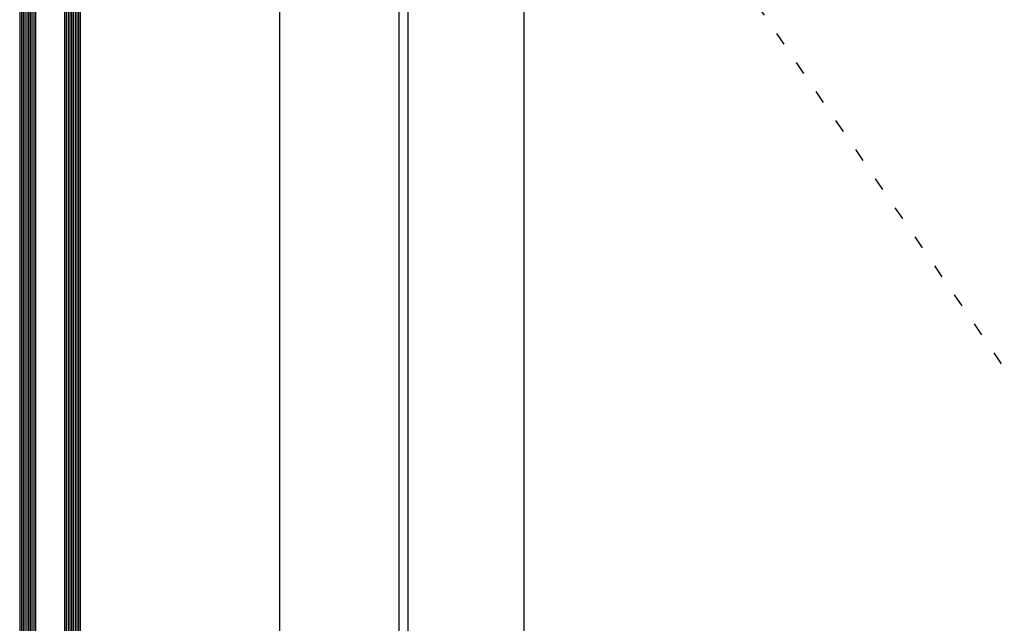
# Model space of a CAD drawing. Extents: x -5175 to -565, y -5123 to 3352.
# Drawn here: x -5148 to -4587, y 2665 to 3009 of the extents above; entities that cross this region are included whole.
import ezdxf

# ---------------------------------------------------------------- set-up
doc = ezdxf.new("R2010")
doc.units = 0
doc.header["$LTSCALE"] = 5
doc.header["$MEASUREMENT"] = 0
doc.linetypes.add('OGLT1', pattern=[4, 1.5, -2.5])
doc.layers.get('0').update_dxf_attribs({"linetype": 'CONTINUOUS'})

msp = doc.modelspace()

# ---------------------------------------------------------------- linework, layer by layer
at = {"color": 7, "linetype": 'Continuous'}
for p, q in [((-5000, 951.5), (-5000, 3351.5)), ((-4932, 1019.5), (-4932, 3283.5)), ((-4927, 3278.5), (-4927, 1024.5)), ((-4861, 3212.5), (-4861, 1090.5))]:
    msp.add_line(p, q, dxfattribs=at)
at = {"color": 7, "linetype": 'OGLT1'}
msp.add_line((-4139, 2151.5), (-4861, 3212.5), dxfattribs=at)
at = {"color": 4, "linetype": 'Continuous'}
for p, q in [((-5148, 3197.5), (-5148, 1105.5)), ((-5147, 3197.5), (-5147, 1105.5)), ((-5146, 3197.5), (-5146, 1105.5)), ((-5145, 3197.5), (-5145, 1105.5)), ((-5144, 3197.5), (-5144, 1105.5)), ((-5143, 3197.5), (-5143, 1105.5)), ((-5142, 3197.5), (-5142, 1105.5)), ((-5141, 3197.5), (-5141, 1105.5)), ((-5140, 3197.5), (-5140, 1105.5)), ((-5139, 3197.5), (-5139, 1105.5)), ((-5122.48, 3197.5), (-5122.48, 1105.5)), ((-5121.48, 3197.5), (-5121.48, 1105.5)), ((-5120.48, 3197.5), (-5120.48, 1105.5)), ((-5119.48, 3197.5), (-5119.48, 1105.5)), ((-5118.48, 3197.5), (-5118.48, 1105.5)), ((-5117.48, 3197.5), (-5117.48, 1105.5)), ((-5116.48, 3197.5), (-5116.48, 1105.5)), ((-5115.48, 3197.5), (-5115.48, 1105.5)), ((-5114.48, 3197.5), (-5114.48, 1105.5)), ((-5113.48, 3197.5), (-5113.48, 1105.5))]:
    msp.add_line(p, q, dxfattribs=at)

doc.saveas('drawing.dxf')
